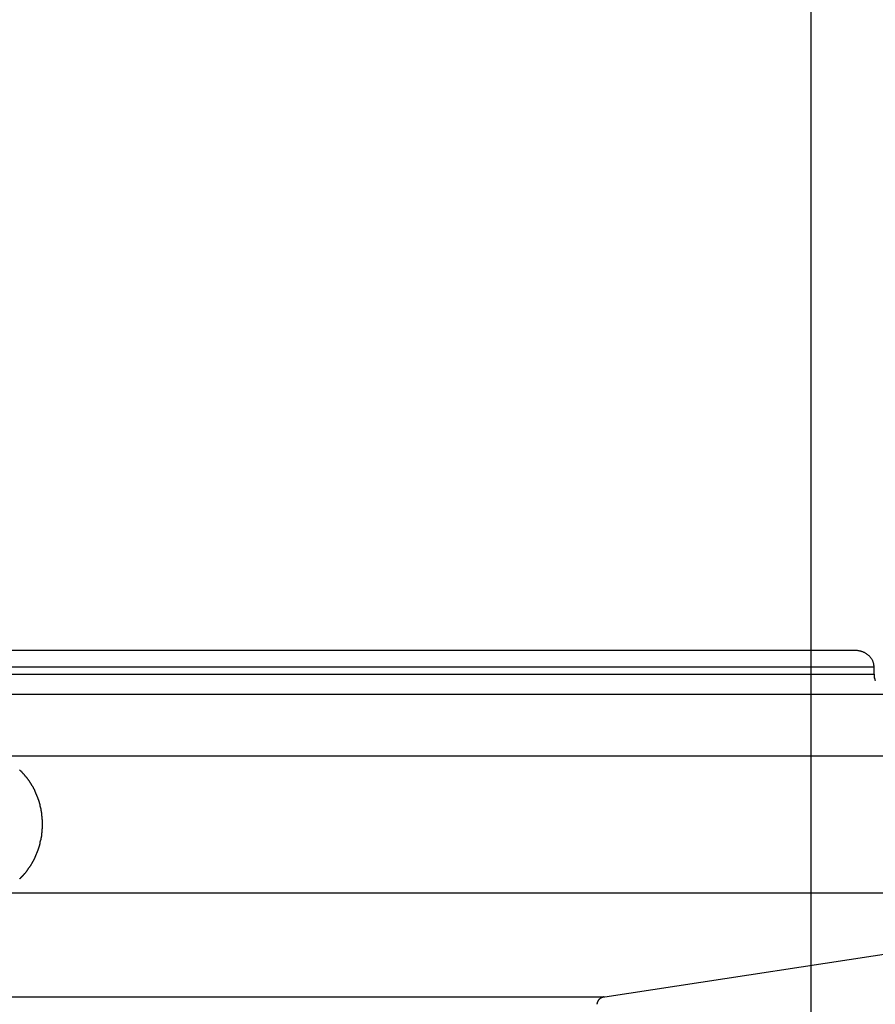
# Model space of a CAD drawing. Extents: x -28 to 28, y -25.6 to 25.6.
# Drawn here: x 0 to 2.1, y 9.8 to 12.2 of the extents above; entities that cross this region are included whole.
import ezdxf

# ---------------------------------------------------------------- set-up
doc = ezdxf.new("R2010")
doc.units = 0
doc.layers.get('0').update_dxf_attribs({"linetype": 'CONTINUOUS'})

msp = doc.modelspace()

# ---------------------------------------------------------------- linework, layer by layer
at = {"color": 0}
for points in [[(1.9664, -10.7805), (1.9664, 20.6195)], [(2.0744, 10.6195), (-0.8477, 10.6195)], [(2.0775, 10.6193), (2.0744, 10.6195)], [(2.0798, 10.6192), (2.0798, 10.6192), (2.0795, 10.6192), (2.0795, 10.6192), (2.0792, 10.6192), (2.0792, 10.6192), (2.0789, 10.6192), (2.0789, 10.6192), (2.0787, 10.6192), (2.0787, 10.6192), (2.0784, 10.6192), (2.0784, 10.6192), (2.0781, 10.6192), (2.0781, 10.6192), (2.0778, 10.6192), (2.0778, 10.6192), (2.0776, 10.6192), (2.0776, 10.6194)], [(2.0798, 10.6192), (2.0798, 10.6192), (2.0795, 10.6192), (2.0795, 10.6192), (2.0792, 10.6192), (2.0792, 10.6192), (2.0789, 10.6192), (2.0789, 10.6192), (2.0787, 10.6192), (2.0787, 10.6192), (2.0784, 10.6192), (2.0784, 10.6192), (2.0781, 10.6192), (2.0781, 10.6192), (2.0778, 10.6192), (2.0778, 10.6192), (2.0776, 10.6192), (2.0776, 10.6194)], [(2.1206, 10.5795), (2.1205, 10.5807), (2.1205, 10.582), (2.1203, 10.5832), (2.1202, 10.5845), (2.12, 10.5857), (2.1197, 10.587), (2.1194, 10.5882), (2.1191, 10.5895), (2.1187, 10.5907), (2.1182, 10.592), (2.1177, 10.5932), (2.1172, 10.5944), (2.1166, 10.5956), (2.1159, 10.5968), (2.1153, 10.598), (2.1145, 10.5992), (2.1138, 10.6003), (2.113, 10.6014), (2.1122, 10.6025), (2.1112, 10.6036), (2.1103, 10.6046), (2.1093, 10.6056), (2.1084, 10.6065), (2.1073, 10.6075), (2.1062, 10.6084), (2.1052, 10.6093), (2.104, 10.6101), (2.1029, 10.6109), (2.1017, 10.6117), (2.1005, 10.6124), (2.0994, 10.6131), (2.0981, 10.6138), (2.0969, 10.6144), (2.0957, 10.6149), (2.0945, 10.6155), (2.0932, 10.616), (2.0919, 10.6165), (2.0907, 10.6169), (2.0893, 10.6173), (2.088, 10.6177), (2.0867, 10.618), (2.0854, 10.6183), (2.084, 10.6186), (2.0826, 10.6189), (2.0814, 10.619), (2.0799, 10.6192)], [(-0.8131, 10.5795), (2.1206, 10.5795)], [(2.1206, 10.5618), (2.1206, 10.5795)], [(-0.8131, 10.5618), (2.1206, 10.5618)], [(2.1205, 10.5617), (2.1205, 10.5617), (2.1205, 10.5614), (2.1205, 10.5611), (2.1205, 10.5608), (2.1205, 10.5605), (2.1205, 10.5602), (2.1205, 10.5599), (2.1205, 10.5596), (2.1206, 10.5593), (2.1206, 10.559), (2.1206, 10.5587), (2.1206, 10.5584), (2.1206, 10.5581), (2.1206, 10.5578), (2.1206, 10.5576), (2.1206, 10.5573), (2.1208, 10.5573)], [(2.1205, 10.5617), (2.1205, 10.5617), (2.1205, 10.5614), (2.1205, 10.5611), (2.1205, 10.5608), (2.1205, 10.5605), (2.1205, 10.5602), (2.1205, 10.5599), (2.1205, 10.5596), (2.1206, 10.5593), (2.1206, 10.559), (2.1206, 10.5587), (2.1206, 10.5584), (2.1206, 10.5581), (2.1206, 10.5578), (2.1206, 10.5576), (2.1206, 10.5573), (2.1208, 10.5573)], [(2.1208, 10.5574), (2.1208, 10.5574), (2.1208, 10.5571), (2.1208, 10.5568), (2.1208, 10.5565), (2.1208, 10.5565), (2.1208, 10.5562), (2.1208, 10.5559), (2.1208, 10.5556), (2.1209, 10.5556), (2.1209, 10.5553), (2.1209, 10.555), (2.1209, 10.5547), (2.1209, 10.5547), (2.1209, 10.5544), (2.1209, 10.5543), (2.1209, 10.554), (2.1212, 10.554)], [(2.1208, 10.5574), (2.1208, 10.5574), (2.1208, 10.5571), (2.1208, 10.5568), (2.1208, 10.5565), (2.1208, 10.5565), (2.1208, 10.5562), (2.1208, 10.5559), (2.1208, 10.5556), (2.1209, 10.5556), (2.1209, 10.5553), (2.1209, 10.555), (2.1209, 10.5547), (2.1209, 10.5547), (2.1209, 10.5544), (2.1209, 10.5543), (2.1209, 10.554), (2.1212, 10.554)], [(2.1212, 10.554), (2.1212, 10.554), (2.1212, 10.5537), (2.1212, 10.5537), (2.1212, 10.5534), (2.1212, 10.5534), (2.1212, 10.5531), (2.1212, 10.5531), (2.1212, 10.5528), (2.1213, 10.5528), (2.1213, 10.5525), (2.1213, 10.5525), (2.1213, 10.5522), (2.1214, 10.5522), (2.1214, 10.5519), (2.1214, 10.5519), (2.1214, 10.5517), (2.1217, 10.5517)], [(2.1212, 10.554), (2.1212, 10.554), (2.1212, 10.5537), (2.1212, 10.5537), (2.1212, 10.5534), (2.1212, 10.5534), (2.1212, 10.5531), (2.1212, 10.5531), (2.1212, 10.5528), (2.1213, 10.5528), (2.1213, 10.5525), (2.1213, 10.5525), (2.1213, 10.5522), (2.1214, 10.5522), (2.1214, 10.5519), (2.1214, 10.5519), (2.1214, 10.5517), (2.1217, 10.5517)], [(2.1222, 10.5499), (2.1217, 10.5517)], [(2.1222, 10.5499), (2.1222, 10.5499), (2.1222, 10.5496), (2.1222, 10.5496), (2.1222, 10.5494), (2.1222, 10.5494), (2.1222, 10.5491), (2.1222, 10.5491), (2.1222, 10.5489), (2.1225, 10.5489), (2.1225, 10.5486), (2.1225, 10.5486), (2.1225, 10.5483), (2.1227, 10.5483), (2.1227, 10.548), (2.1227, 10.548), (2.1227, 10.548), (2.1229, 10.548)], [(2.1222, 10.5499), (2.1222, 10.5499), (2.1222, 10.5496), (2.1222, 10.5496), (2.1222, 10.5494), (2.1222, 10.5494), (2.1222, 10.5491), (2.1222, 10.5491), (2.1222, 10.5489), (2.1225, 10.5489), (2.1225, 10.5486), (2.1225, 10.5486), (2.1225, 10.5483), (2.1227, 10.5483), (2.1227, 10.548), (2.1227, 10.548), (2.1227, 10.548), (2.1229, 10.548)], [(2.1228, 10.5479), (2.1228, 10.5479), (2.1228, 10.5476), (2.1228, 10.5476), (2.1228, 10.5473), (2.1228, 10.5473), (2.1228, 10.547), (2.1228, 10.547), (2.1228, 10.5468), (2.1231, 10.5468), (2.1231, 10.5465), (2.1231, 10.5465), (2.1231, 10.5462), (2.1233, 10.5462), (2.1233, 10.5459), (2.1233, 10.5459), (2.1233, 10.5458), (2.1236, 10.5458)], [(2.1228, 10.5479), (2.1228, 10.5479), (2.1228, 10.5476), (2.1228, 10.5476), (2.1228, 10.5473), (2.1228, 10.5473), (2.1228, 10.547), (2.1228, 10.547), (2.1228, 10.5468), (2.1231, 10.5468), (2.1231, 10.5465), (2.1231, 10.5465), (2.1231, 10.5462), (2.1233, 10.5462), (2.1233, 10.5459), (2.1233, 10.5459), (2.1233, 10.5458), (2.1236, 10.5458)], [(-0.7773, 10.5126), (2.1683, 10.5126)], [(-0.0361, 10.3616), (3.1565, 10.3616)], [(0.0365, 10.321), (0.0365, 10.321), (0.036, 10.3212), (0.0357, 10.3215), (0.0353, 10.3218), (0.035, 10.3222), (0.0344, 10.3225), (0.0341, 10.3231), (0.0335, 10.3236), (0.0332, 10.3242), (0.0326, 10.3245), (0.0321, 10.3251), (0.0315, 10.3254), (0.0312, 10.326), (0.0308, 10.3263), (0.0305, 10.3267), (0.0302, 10.327), (0.03, 10.3275)], [(0.0365, 10.321), (0.0365, 10.321), (0.036, 10.3212), (0.0357, 10.3215), (0.0353, 10.3218), (0.035, 10.3222), (0.0344, 10.3225), (0.0341, 10.3231), (0.0335, 10.3236), (0.0332, 10.3242), (0.0326, 10.3245), (0.0321, 10.3251), (0.0315, 10.3254), (0.0312, 10.326), (0.0308, 10.3263), (0.0305, 10.3267), (0.0302, 10.327), (0.03, 10.3275)], [(0.0425, 10.3142), (0.0425, 10.3142), (0.0421, 10.3145), (0.0418, 10.3149), (0.0414, 10.3152), (0.0411, 10.3158), (0.0405, 10.3161), (0.0402, 10.3167), (0.0396, 10.3172), (0.0393, 10.3178), (0.0387, 10.3181), (0.0383, 10.3187), (0.0377, 10.3191), (0.0374, 10.3197), (0.037, 10.32), (0.0367, 10.3204), (0.0364, 10.3207), (0.0362, 10.3212)], [(0.0425, 10.3142), (0.0425, 10.3142), (0.0421, 10.3145), (0.0418, 10.3149), (0.0414, 10.3152), (0.0411, 10.3158), (0.0405, 10.3161), (0.0402, 10.3167), (0.0396, 10.3172), (0.0393, 10.3178), (0.0387, 10.3181), (0.0383, 10.3187), (0.0377, 10.3191), (0.0374, 10.3197), (0.037, 10.32), (0.0367, 10.3204), (0.0364, 10.3207), (0.0362, 10.3212)], [(0.048, 10.3076), (0.048, 10.3076), (0.0475, 10.3079), (0.0472, 10.3082), (0.0469, 10.3085), (0.0466, 10.3091), (0.046, 10.3094), (0.0457, 10.31), (0.0454, 10.3104), (0.0451, 10.311), (0.0445, 10.3113), (0.0442, 10.3119), (0.0437, 10.3122), (0.0434, 10.3128), (0.0431, 10.3131), (0.0428, 10.3137), (0.0425, 10.314), (0.0423, 10.3146)], [(0.048, 10.3076), (0.048, 10.3076), (0.0475, 10.3079), (0.0472, 10.3082), (0.0469, 10.3085), (0.0466, 10.3091), (0.046, 10.3094), (0.0457, 10.31), (0.0454, 10.3104), (0.0451, 10.311), (0.0445, 10.3113), (0.0442, 10.3119), (0.0437, 10.3122), (0.0434, 10.3128), (0.0431, 10.3131), (0.0428, 10.3137), (0.0425, 10.314), (0.0423, 10.3146)], [(0.0537, 10.3), (0.0537, 10.3), (0.0533, 10.3003), (0.053, 10.3007), (0.0527, 10.301), (0.0524, 10.3016), (0.0519, 10.3019), (0.0516, 10.3025), (0.0513, 10.303), (0.051, 10.3036), (0.0504, 10.3039), (0.0501, 10.3045), (0.0498, 10.3049), (0.0495, 10.3055), (0.0492, 10.3058), (0.0489, 10.3064), (0.0486, 10.3067), (0.0484, 10.3073)], [(0.0537, 10.3), (0.0537, 10.3), (0.0533, 10.3003), (0.053, 10.3007), (0.0527, 10.301), (0.0524, 10.3016), (0.0519, 10.3019), (0.0516, 10.3025), (0.0513, 10.303), (0.051, 10.3036), (0.0504, 10.3039), (0.0501, 10.3045), (0.0498, 10.3049), (0.0495, 10.3055), (0.0492, 10.3058), (0.0489, 10.3064), (0.0486, 10.3067), (0.0484, 10.3073)], [(0.0591, 10.2918), (0.0591, 10.2918), (0.0586, 10.2921), (0.0583, 10.2926), (0.058, 10.2929), (0.0577, 10.2935), (0.0572, 10.294), (0.0569, 10.2946), (0.0566, 10.2952), (0.0563, 10.2958), (0.0557, 10.2962), (0.0554, 10.2968), (0.0551, 10.2974), (0.0548, 10.298), (0.0544, 10.2983), (0.0541, 10.2989), (0.0538, 10.2994), (0.0536, 10.3)], [(0.0591, 10.2918), (0.0591, 10.2918), (0.0586, 10.2921), (0.0583, 10.2926), (0.058, 10.2929), (0.0577, 10.2935), (0.0572, 10.294), (0.0569, 10.2946), (0.0566, 10.2952), (0.0563, 10.2958), (0.0557, 10.2962), (0.0554, 10.2968), (0.0551, 10.2974), (0.0548, 10.298), (0.0544, 10.2983), (0.0541, 10.2989), (0.0538, 10.2994), (0.0536, 10.3)], [(0.0638, 10.2838), (0.0638, 10.2838), (0.0635, 10.2841), (0.0633, 10.2846), (0.063, 10.2849), (0.0628, 10.2855), (0.0624, 10.2858), (0.0621, 10.2864), (0.0618, 10.287), (0.0615, 10.2876), (0.0609, 10.2879), (0.0606, 10.2885), (0.0603, 10.289), (0.06, 10.2896), (0.0596, 10.2899), (0.0593, 10.2905), (0.059, 10.2909), (0.0588, 10.2915)], [(0.0638, 10.2838), (0.0638, 10.2838), (0.0635, 10.2841), (0.0633, 10.2846), (0.063, 10.2849), (0.0628, 10.2855), (0.0624, 10.2858), (0.0621, 10.2864), (0.0618, 10.287), (0.0615, 10.2876), (0.0609, 10.2879), (0.0606, 10.2885), (0.0603, 10.289), (0.06, 10.2896), (0.0596, 10.2899), (0.0593, 10.2905), (0.059, 10.2909), (0.0588, 10.2915)], [(0.068, 10.2753), (0.068, 10.2753), (0.0677, 10.2756), (0.0675, 10.2761), (0.0672, 10.2765), (0.067, 10.2771), (0.0667, 10.2777), (0.0664, 10.2783), (0.0661, 10.2789), (0.0658, 10.2795), (0.0654, 10.28), (0.0651, 10.2806), (0.0648, 10.2812), (0.0645, 10.2818), (0.0642, 10.2821), (0.064, 10.2827), (0.0638, 10.2832), (0.0638, 10.2838)], [(0.068, 10.2753), (0.068, 10.2753), (0.0677, 10.2756), (0.0675, 10.2761), (0.0672, 10.2765), (0.067, 10.2771), (0.0667, 10.2777), (0.0664, 10.2783), (0.0661, 10.2789), (0.0658, 10.2795), (0.0654, 10.28), (0.0651, 10.2806), (0.0648, 10.2812), (0.0645, 10.2818), (0.0642, 10.2821), (0.064, 10.2827), (0.0638, 10.2832), (0.0638, 10.2838)], [(0.0715, 10.2661), (0.0715, 10.2661), (0.0712, 10.2664), (0.071, 10.2669), (0.0707, 10.2674), (0.0706, 10.268), (0.0703, 10.2686), (0.07, 10.2692), (0.0697, 10.2698), (0.0696, 10.2704), (0.0693, 10.271), (0.069, 10.2716), (0.0687, 10.2722), (0.0685, 10.2728), (0.0682, 10.2732), (0.0681, 10.2738), (0.0679, 10.2743), (0.0679, 10.2749)], [(0.0715, 10.2661), (0.0715, 10.2661), (0.0712, 10.2664), (0.071, 10.2669), (0.0707, 10.2674), (0.0706, 10.268), (0.0703, 10.2686), (0.07, 10.2692), (0.0697, 10.2698), (0.0696, 10.2704), (0.0693, 10.271), (0.069, 10.2716), (0.0687, 10.2722), (0.0685, 10.2728), (0.0682, 10.2732), (0.0681, 10.2738), (0.0679, 10.2743), (0.0679, 10.2749)], [(0.0751, 10.2575), (0.0751, 10.2575), (0.0748, 10.2578), (0.0746, 10.2583), (0.0743, 10.2588), (0.0742, 10.2594), (0.0739, 10.26), (0.0736, 10.2606), (0.0733, 10.2612), (0.0732, 10.2618), (0.0729, 10.2624), (0.0726, 10.263), (0.0723, 10.2636), (0.0721, 10.2642), (0.0718, 10.2646), (0.0717, 10.2652), (0.0715, 10.2657), (0.0715, 10.2663)], [(0.0751, 10.2575), (0.0751, 10.2575), (0.0748, 10.2578), (0.0746, 10.2583), (0.0743, 10.2588), (0.0742, 10.2594), (0.0739, 10.26), (0.0736, 10.2606), (0.0733, 10.2612), (0.0732, 10.2618), (0.0729, 10.2624), (0.0726, 10.263), (0.0723, 10.2636), (0.0721, 10.2642), (0.0718, 10.2646), (0.0717, 10.2652), (0.0715, 10.2657), (0.0715, 10.2663)], [(0.078, 10.2488), (0.078, 10.2488), (0.0777, 10.2491), (0.0775, 10.2496), (0.0772, 10.2501), (0.0772, 10.2507), (0.0769, 10.2513), (0.0767, 10.2519), (0.0764, 10.2525), (0.0764, 10.2533), (0.0761, 10.2539), (0.0759, 10.2545), (0.0756, 10.2551), (0.0756, 10.2557), (0.0753, 10.2561), (0.0753, 10.2567), (0.075, 10.2572), (0.075, 10.2578)], [(0.078, 10.2488), (0.078, 10.2488), (0.0777, 10.2491), (0.0775, 10.2496), (0.0772, 10.2501), (0.0772, 10.2507), (0.0769, 10.2513), (0.0767, 10.2519), (0.0764, 10.2525), (0.0764, 10.2533), (0.0761, 10.2539), (0.0759, 10.2545), (0.0756, 10.2551), (0.0756, 10.2557), (0.0753, 10.2561), (0.0753, 10.2567), (0.075, 10.2572), (0.075, 10.2578)], [(0.0803, 10.2396), (0.0803, 10.2396), (0.0801, 10.2399), (0.0801, 10.2404), (0.08, 10.2409), (0.08, 10.2415), (0.0797, 10.2421), (0.0797, 10.2427), (0.0794, 10.2433), (0.0794, 10.2441), (0.0791, 10.2447), (0.0789, 10.2453), (0.0786, 10.2459), (0.0786, 10.2466), (0.0783, 10.2471), (0.0783, 10.2477), (0.0781, 10.2482), (0.0781, 10.2488)], [(0.0803, 10.2396), (0.0803, 10.2396), (0.0801, 10.2399), (0.0801, 10.2404), (0.08, 10.2409), (0.08, 10.2415), (0.0797, 10.2421), (0.0797, 10.2427), (0.0794, 10.2433), (0.0794, 10.2441), (0.0791, 10.2447), (0.0789, 10.2453), (0.0786, 10.2459), (0.0786, 10.2466), (0.0783, 10.2471), (0.0783, 10.2477), (0.0781, 10.2482), (0.0781, 10.2488)], [(0.0825, 10.2302), (0.0825, 10.2302), (0.0823, 10.2305), (0.0823, 10.231), (0.0821, 10.2315), (0.0821, 10.2321), (0.0818, 10.2327), (0.0816, 10.2333), (0.0813, 10.2339), (0.0813, 10.2347), (0.081, 10.2353), (0.0808, 10.2359), (0.0805, 10.2365), (0.0805, 10.2372), (0.0802, 10.2377), (0.0802, 10.2383), (0.0802, 10.2388), (0.0802, 10.2394)], [(0.0825, 10.2302), (0.0825, 10.2302), (0.0823, 10.2305), (0.0823, 10.231), (0.0821, 10.2315), (0.0821, 10.2321), (0.0818, 10.2327), (0.0816, 10.2333), (0.0813, 10.2339), (0.0813, 10.2347), (0.081, 10.2353), (0.0808, 10.2359), (0.0805, 10.2365), (0.0805, 10.2372), (0.0802, 10.2377), (0.0802, 10.2383), (0.0802, 10.2388), (0.0802, 10.2394)], [(0.084, 10.2209), (0.084, 10.2209), (0.0838, 10.2211), (0.0838, 10.2215), (0.0837, 10.222), (0.0837, 10.2226), (0.0834, 10.2232), (0.0834, 10.2239), (0.0832, 10.2245), (0.0832, 10.2254), (0.0829, 10.226), (0.0829, 10.2267), (0.0826, 10.2273), (0.0826, 10.2281), (0.0825, 10.2286), (0.0825, 10.2292), (0.0825, 10.2296), (0.0825, 10.2301)], [(0.084, 10.2209), (0.084, 10.2209), (0.0838, 10.2211), (0.0838, 10.2215), (0.0837, 10.222), (0.0837, 10.2226), (0.0834, 10.2232), (0.0834, 10.2239), (0.0832, 10.2245), (0.0832, 10.2254), (0.0829, 10.226), (0.0829, 10.2267), (0.0826, 10.2273), (0.0826, 10.2281), (0.0825, 10.2286), (0.0825, 10.2292), (0.0825, 10.2296), (0.0825, 10.2301)], [(0.0847, 10.2119), (0.0847, 10.2119), (0.0845, 10.2122), (0.0845, 10.2126), (0.0845, 10.2131), (0.0845, 10.2137), (0.0843, 10.2143), (0.0843, 10.2151), (0.0843, 10.2157), (0.0843, 10.2166), (0.084, 10.2172), (0.084, 10.218), (0.084, 10.2186), (0.084, 10.2194), (0.084, 10.2199), (0.084, 10.2205), (0.084, 10.2209), (0.084, 10.2214)], [(0.0847, 10.2119), (0.0847, 10.2119), (0.0845, 10.2122), (0.0845, 10.2126), (0.0845, 10.2131), (0.0845, 10.2137), (0.0843, 10.2143), (0.0843, 10.2151), (0.0843, 10.2157), (0.0843, 10.2166), (0.084, 10.2172), (0.084, 10.218), (0.084, 10.2186), (0.084, 10.2194), (0.084, 10.2199), (0.084, 10.2205), (0.084, 10.2209), (0.084, 10.2214)], [(0.0856, 10.2033), (0.0856, 10.2033), (0.0854, 10.2036), (0.0854, 10.2041), (0.0854, 10.2046), (0.0854, 10.2052), (0.0852, 10.2058), (0.0852, 10.2064), (0.0852, 10.207), (0.0852, 10.2077), (0.0849, 10.2082), (0.0849, 10.2088), (0.0849, 10.2094), (0.0849, 10.21), (0.0848, 10.2104), (0.0848, 10.211), (0.0848, 10.2113), (0.0848, 10.2118)], [(0.0856, 10.2033), (0.0856, 10.2033), (0.0854, 10.2036), (0.0854, 10.2041), (0.0854, 10.2046), (0.0854, 10.2052), (0.0852, 10.2058), (0.0852, 10.2064), (0.0852, 10.207), (0.0852, 10.2077), (0.0849, 10.2082), (0.0849, 10.2088), (0.0849, 10.2094), (0.0849, 10.21), (0.0848, 10.2104), (0.0848, 10.211), (0.0848, 10.2113), (0.0848, 10.2118)], [(0.0856, 10.1943), (0.0856, 10.1943), (0.0856, 10.1946), (0.0856, 10.1951), (0.0856, 10.1956), (0.0856, 10.1962), (0.0856, 10.1968), (0.0856, 10.1974), (0.0856, 10.198), (0.0856, 10.1988), (0.0856, 10.1994), (0.0856, 10.2), (0.0856, 10.2006), (0.0856, 10.2012), (0.0856, 10.2017), (0.0856, 10.2023), (0.0856, 10.2028), (0.0856, 10.2034)], [(0.0856, 10.1943), (0.0856, 10.1943), (0.0856, 10.1946), (0.0856, 10.1951), (0.0856, 10.1956), (0.0856, 10.1962), (0.0856, 10.1968), (0.0856, 10.1974), (0.0856, 10.198), (0.0856, 10.1988), (0.0856, 10.1994), (0.0856, 10.2), (0.0856, 10.2006), (0.0856, 10.2012), (0.0856, 10.2017), (0.0856, 10.2023), (0.0856, 10.2028), (0.0856, 10.2034)], [(0.0856, 10.1859), (0.0856, 10.1859), (0.0856, 10.1862), (0.0856, 10.1867), (0.0856, 10.1871), (0.0856, 10.1877), (0.0856, 10.1882), (0.0856, 10.1888), (0.0856, 10.1894), (0.0856, 10.19), (0.0856, 10.1904), (0.0856, 10.191), (0.0856, 10.1916), (0.0856, 10.1922), (0.0856, 10.1926), (0.0856, 10.1932), (0.0856, 10.1937), (0.0856, 10.1943), (0.0856, 10.1943), (0.0856, 10.1943), (0.0856, 10.1943), (0.0856, 10.1943), (0.0856, 10.1943), (0.0856, 10.1943), (0.0856, 10.1943), (0.0856, 10.1943), (0.0856, 10.1943), (0.0856, 10.1943), (0.0856, 10.1943), (0.0856, 10.1943), (0.0856, 10.1943), (0.0856, 10.1943), (0.0856, 10.1943), (0.0856, 10.1943), (0.0856, 10.1943)], [(0.0856, 10.1859), (0.0856, 10.1859), (0.0856, 10.1862), (0.0856, 10.1867), (0.0856, 10.1871), (0.0856, 10.1877), (0.0856, 10.1882), (0.0856, 10.1888), (0.0856, 10.1894), (0.0856, 10.19), (0.0856, 10.1904), (0.0856, 10.191), (0.0856, 10.1916), (0.0856, 10.1922), (0.0856, 10.1926), (0.0856, 10.1932), (0.0856, 10.1937), (0.0856, 10.1943), (0.0856, 10.1943), (0.0856, 10.1943), (0.0856, 10.1943), (0.0856, 10.1943), (0.0856, 10.1943), (0.0856, 10.1943), (0.0856, 10.1943), (0.0856, 10.1943), (0.0856, 10.1943), (0.0856, 10.1943), (0.0856, 10.1943), (0.0856, 10.1943), (0.0856, 10.1943), (0.0856, 10.1943), (0.0856, 10.1943), (0.0856, 10.1943), (0.0856, 10.1943)], [(0.084, 10.1674), (0.084, 10.1674), (0.084, 10.1677), (0.084, 10.1682), (0.084, 10.1687), (0.084, 10.1693), (0.084, 10.1699), (0.084, 10.1705), (0.084, 10.1711), (0.0843, 10.1719), (0.0843, 10.1725), (0.0843, 10.1731), (0.0843, 10.1737), (0.0845, 10.1743), (0.0845, 10.1748), (0.0845, 10.1754), (0.0845, 10.1759), (0.0847, 10.1765)], [(0.084, 10.1674), (0.084, 10.1674), (0.084, 10.1677), (0.084, 10.1682), (0.084, 10.1687), (0.084, 10.1693), (0.084, 10.1699), (0.084, 10.1705), (0.084, 10.1711), (0.0843, 10.1719), (0.0843, 10.1725), (0.0843, 10.1731), (0.0843, 10.1737), (0.0845, 10.1743), (0.0845, 10.1748), (0.0845, 10.1754), (0.0845, 10.1759), (0.0847, 10.1765)], [(0.0848, 10.1769), (0.0848, 10.1769), (0.0848, 10.1771), (0.0848, 10.1775), (0.0848, 10.1779), (0.0849, 10.1785), (0.0849, 10.1791), (0.0849, 10.1797), (0.0849, 10.1803), (0.0852, 10.1811), (0.0852, 10.1817), (0.0852, 10.1823), (0.0852, 10.1829), (0.0854, 10.1837), (0.0854, 10.1842), (0.0854, 10.1848), (0.0854, 10.1853), (0.0856, 10.1859)], [(0.0848, 10.1769), (0.0848, 10.1769), (0.0848, 10.1771), (0.0848, 10.1775), (0.0848, 10.1779), (0.0849, 10.1785), (0.0849, 10.1791), (0.0849, 10.1797), (0.0849, 10.1803), (0.0852, 10.1811), (0.0852, 10.1817), (0.0852, 10.1823), (0.0852, 10.1829), (0.0854, 10.1837), (0.0854, 10.1842), (0.0854, 10.1848), (0.0854, 10.1853), (0.0856, 10.1859)], [(0.0781, 10.1401), (0.0781, 10.1401), (0.0781, 10.1404), (0.0783, 10.1409), (0.0783, 10.1415), (0.0786, 10.1421), (0.0786, 10.1427), (0.0789, 10.1433), (0.0791, 10.1439), (0.0794, 10.1447), (0.0794, 10.1453), (0.0797, 10.1459), (0.0797, 10.1465), (0.08, 10.1473), (0.08, 10.1479), (0.0801, 10.1485), (0.0801, 10.149), (0.0803, 10.1496)], [(0.0781, 10.1401), (0.0781, 10.1401), (0.0781, 10.1404), (0.0783, 10.1409), (0.0783, 10.1415), (0.0786, 10.1421), (0.0786, 10.1427), (0.0789, 10.1433), (0.0791, 10.1439), (0.0794, 10.1447), (0.0794, 10.1453), (0.0797, 10.1459), (0.0797, 10.1465), (0.08, 10.1473), (0.08, 10.1479), (0.0801, 10.1485), (0.0801, 10.149), (0.0803, 10.1496)], [(0.0802, 10.1494), (0.0802, 10.1494), (0.0802, 10.1497), (0.0802, 10.1502), (0.0802, 10.1507), (0.0804, 10.1513), (0.0804, 10.1519), (0.0807, 10.1525), (0.0809, 10.1531), (0.0812, 10.1538), (0.0812, 10.1544), (0.0815, 10.155), (0.0817, 10.1556), (0.082, 10.1562), (0.082, 10.1566), (0.0822, 10.1572), (0.0822, 10.1577), (0.0824, 10.1583)], [(0.0802, 10.1494), (0.0802, 10.1494), (0.0802, 10.1497), (0.0802, 10.1502), (0.0802, 10.1507), (0.0804, 10.1513), (0.0804, 10.1519), (0.0807, 10.1525), (0.0809, 10.1531), (0.0812, 10.1538), (0.0812, 10.1544), (0.0815, 10.155), (0.0817, 10.1556), (0.082, 10.1562), (0.082, 10.1566), (0.0822, 10.1572), (0.0822, 10.1577), (0.0824, 10.1583)], [(0.0825, 10.1586), (0.0825, 10.1586), (0.0825, 10.1589), (0.0825, 10.1594), (0.0825, 10.1599), (0.0826, 10.1605), (0.0826, 10.1611), (0.0829, 10.1617), (0.0829, 10.1623), (0.0832, 10.163), (0.0832, 10.1636), (0.0834, 10.1642), (0.0834, 10.1648), (0.0837, 10.1654), (0.0837, 10.1659), (0.0838, 10.1665), (0.0838, 10.167), (0.084, 10.1676)], [(0.0825, 10.1586), (0.0825, 10.1586), (0.0825, 10.1589), (0.0825, 10.1594), (0.0825, 10.1599), (0.0826, 10.1605), (0.0826, 10.1611), (0.0829, 10.1617), (0.0829, 10.1623), (0.0832, 10.163), (0.0832, 10.1636), (0.0834, 10.1642), (0.0834, 10.1648), (0.0837, 10.1654), (0.0837, 10.1659), (0.0838, 10.1665), (0.0838, 10.167), (0.084, 10.1676)], [(0.0679, 10.1139), (0.0679, 10.1139), (0.0679, 10.1142), (0.0681, 10.1147), (0.0682, 10.1151), (0.0685, 10.1157), (0.0687, 10.1162), (0.069, 10.1168), (0.0693, 10.1174), (0.0696, 10.118), (0.0697, 10.1185), (0.07, 10.1191), (0.0703, 10.1197), (0.0706, 10.1203), (0.0707, 10.1206), (0.071, 10.1212), (0.0712, 10.1217), (0.0715, 10.1223)], [(0.0679, 10.1139), (0.0679, 10.1139), (0.0679, 10.1142), (0.0681, 10.1147), (0.0682, 10.1151), (0.0685, 10.1157), (0.0687, 10.1162), (0.069, 10.1168), (0.0693, 10.1174), (0.0696, 10.118), (0.0697, 10.1185), (0.07, 10.1191), (0.0703, 10.1197), (0.0706, 10.1203), (0.0707, 10.1206), (0.071, 10.1212), (0.0712, 10.1217), (0.0715, 10.1223)], [(0.0715, 10.1224), (0.0715, 10.1224), (0.0715, 10.1227), (0.0717, 10.1232), (0.0718, 10.1237), (0.0721, 10.1243), (0.0723, 10.1249), (0.0726, 10.1255), (0.0729, 10.1261), (0.0732, 10.1267), (0.0732, 10.1272), (0.0735, 10.1278), (0.0738, 10.1284), (0.0741, 10.129), (0.0742, 10.1293), (0.0745, 10.1299), (0.0747, 10.1304), (0.075, 10.131)], [(0.0715, 10.1224), (0.0715, 10.1224), (0.0715, 10.1227), (0.0717, 10.1232), (0.0718, 10.1237), (0.0721, 10.1243), (0.0723, 10.1249), (0.0726, 10.1255), (0.0729, 10.1261), (0.0732, 10.1267), (0.0732, 10.1272), (0.0735, 10.1278), (0.0738, 10.1284), (0.0741, 10.129), (0.0742, 10.1293), (0.0745, 10.1299), (0.0747, 10.1304), (0.075, 10.131)], [(0.0751, 10.131), (0.0751, 10.131), (0.0751, 10.1313), (0.0753, 10.1318), (0.0753, 10.1324), (0.0756, 10.133), (0.0756, 10.1336), (0.0759, 10.1342), (0.0761, 10.1348), (0.0764, 10.1356), (0.0764, 10.1362), (0.0767, 10.1368), (0.0769, 10.1374), (0.0772, 10.1382), (0.0772, 10.1386), (0.0775, 10.1392), (0.0777, 10.1397), (0.078, 10.1403)], [(0.0751, 10.131), (0.0751, 10.131), (0.0751, 10.1313), (0.0753, 10.1318), (0.0753, 10.1324), (0.0756, 10.133), (0.0756, 10.1336), (0.0759, 10.1342), (0.0761, 10.1348), (0.0764, 10.1356), (0.0764, 10.1362), (0.0767, 10.1368), (0.0769, 10.1374), (0.0772, 10.1382), (0.0772, 10.1386), (0.0775, 10.1392), (0.0777, 10.1397), (0.078, 10.1403)], [(0.0537, 10.0888), (0.0537, 10.0888), (0.0539, 10.0891), (0.0542, 10.0896), (0.0545, 10.0899), (0.0548, 10.0905), (0.0551, 10.0909), (0.0554, 10.0915), (0.0557, 10.0921), (0.0563, 10.0927), (0.0566, 10.093), (0.0569, 10.0936), (0.0572, 10.0942), (0.0577, 10.0948), (0.058, 10.0951), (0.0583, 10.0957), (0.0586, 10.0961), (0.059, 10.0967)], [(0.0537, 10.0888), (0.0537, 10.0888), (0.0539, 10.0891), (0.0542, 10.0896), (0.0545, 10.0899), (0.0548, 10.0905), (0.0551, 10.0909), (0.0554, 10.0915), (0.0557, 10.0921), (0.0563, 10.0927), (0.0566, 10.093), (0.0569, 10.0936), (0.0572, 10.0942), (0.0577, 10.0948), (0.058, 10.0951), (0.0583, 10.0957), (0.0586, 10.0961), (0.059, 10.0967)], [(0.059, 10.0973), (0.059, 10.0973), (0.0592, 10.0976), (0.0595, 10.0981), (0.0598, 10.0984), (0.0601, 10.099), (0.0604, 10.0995), (0.0607, 10.1001), (0.061, 10.1007), (0.0615, 10.1013), (0.0618, 10.1017), (0.0621, 10.1023), (0.0624, 10.1029), (0.0627, 10.1035), (0.0628, 10.1038), (0.0631, 10.1044), (0.0633, 10.1048), (0.0636, 10.1054)], [(0.059, 10.0973), (0.059, 10.0973), (0.0592, 10.0976), (0.0595, 10.0981), (0.0598, 10.0984), (0.0601, 10.099), (0.0604, 10.0995), (0.0607, 10.1001), (0.061, 10.1007), (0.0615, 10.1013), (0.0618, 10.1017), (0.0621, 10.1023), (0.0624, 10.1029), (0.0627, 10.1035), (0.0628, 10.1038), (0.0631, 10.1044), (0.0633, 10.1048), (0.0636, 10.1054)], [(0.0638, 10.1049), (0.0638, 10.1049), (0.0638, 10.1052), (0.064, 10.1057), (0.0642, 10.1061), (0.0645, 10.1067), (0.0648, 10.1073), (0.0651, 10.1079), (0.0654, 10.1085), (0.0657, 10.1093), (0.066, 10.1099), (0.0663, 10.1105), (0.0666, 10.1111), (0.0669, 10.1118), (0.0671, 10.1122), (0.0674, 10.1128), (0.0676, 10.1133), (0.0679, 10.1139)], [(0.0638, 10.1049), (0.0638, 10.1049), (0.0638, 10.1052), (0.064, 10.1057), (0.0642, 10.1061), (0.0645, 10.1067), (0.0648, 10.1073), (0.0651, 10.1079), (0.0654, 10.1085), (0.0657, 10.1093), (0.066, 10.1099), (0.0663, 10.1105), (0.0666, 10.1111), (0.0669, 10.1118), (0.0671, 10.1122), (0.0674, 10.1128), (0.0676, 10.1133), (0.0679, 10.1139)], [(0.0365, 10.0676), (0.0365, 10.0676), (0.0367, 10.0678), (0.037, 10.0681), (0.0373, 10.0684), (0.0377, 10.0688), (0.038, 10.0691), (0.0386, 10.0697), (0.0389, 10.0701), (0.0395, 10.0707), (0.0398, 10.071), (0.0404, 10.0716), (0.0407, 10.072), (0.0413, 10.0726), (0.0416, 10.0729), (0.042, 10.0735), (0.0423, 10.0738), (0.0427, 10.0744)], [(0.0365, 10.0676), (0.0365, 10.0676), (0.0367, 10.0678), (0.037, 10.0681), (0.0373, 10.0684), (0.0377, 10.0688), (0.038, 10.0691), (0.0386, 10.0697), (0.0389, 10.0701), (0.0395, 10.0707), (0.0398, 10.071), (0.0404, 10.0716), (0.0407, 10.072), (0.0413, 10.0726), (0.0416, 10.0729), (0.042, 10.0735), (0.0423, 10.0738), (0.0427, 10.0744)], [(0.0428, 10.074), (0.0428, 10.074), (0.043, 10.0743), (0.0433, 10.0747), (0.0436, 10.075), (0.0439, 10.0756), (0.0442, 10.0759), (0.0447, 10.0765), (0.045, 10.0771), (0.0456, 10.0777), (0.0459, 10.078), (0.0462, 10.0786), (0.0465, 10.0791), (0.0471, 10.0797), (0.0474, 10.08), (0.0477, 10.0806), (0.048, 10.0809), (0.0485, 10.0815)], [(0.0428, 10.074), (0.0428, 10.074), (0.043, 10.0743), (0.0433, 10.0747), (0.0436, 10.075), (0.0439, 10.0756), (0.0442, 10.0759), (0.0447, 10.0765), (0.045, 10.0771), (0.0456, 10.0777), (0.0459, 10.078), (0.0462, 10.0786), (0.0465, 10.0791), (0.0471, 10.0797), (0.0474, 10.08), (0.0477, 10.0806), (0.048, 10.0809), (0.0485, 10.0815)], [(0.0484, 10.0814), (0.0484, 10.0814), (0.0486, 10.0817), (0.0489, 10.0822), (0.0492, 10.0825), (0.0495, 10.0831), (0.0498, 10.0834), (0.0501, 10.084), (0.0504, 10.0846), (0.0509, 10.0852), (0.0512, 10.0855), (0.0515, 10.0861), (0.0518, 10.0867), (0.0523, 10.0873), (0.0526, 10.0876), (0.0529, 10.0882), (0.0532, 10.0885), (0.0535, 10.0891)], [(0.0484, 10.0814), (0.0484, 10.0814), (0.0486, 10.0817), (0.0489, 10.0822), (0.0492, 10.0825), (0.0495, 10.0831), (0.0498, 10.0834), (0.0501, 10.084), (0.0504, 10.0846), (0.0509, 10.0852), (0.0512, 10.0855), (0.0515, 10.0861), (0.0518, 10.0867), (0.0523, 10.0873), (0.0526, 10.0876), (0.0529, 10.0882), (0.0532, 10.0885), (0.0535, 10.0891)], [(0.03, 10.0611), (0.03, 10.0611), (0.0303, 10.0614), (0.0306, 10.0617), (0.0309, 10.062), (0.0315, 10.0625), (0.0318, 10.0628), (0.0324, 10.0634), (0.0327, 10.0637), (0.0333, 10.0643), (0.0336, 10.0646), (0.0341, 10.0651), (0.0344, 10.0654), (0.035, 10.066), (0.0353, 10.0663), (0.0357, 10.0668), (0.036, 10.0671), (0.0366, 10.0677)], [(0.03, 10.0611), (0.03, 10.0611), (0.0303, 10.0614), (0.0306, 10.0617), (0.0309, 10.062), (0.0315, 10.0625), (0.0318, 10.0628), (0.0324, 10.0634), (0.0327, 10.0637), (0.0333, 10.0643), (0.0336, 10.0646), (0.0341, 10.0651), (0.0344, 10.0654), (0.035, 10.066), (0.0353, 10.0663), (0.0357, 10.0668), (0.036, 10.0671), (0.0366, 10.0677)], [(-0.0361, 10.0268), (3.1277, 10.0268)], [(1.4615, 9.7724), (3.1277, 10.0268)], [(-1.2857, 9.7724), (1.4615, 9.7724)], [(1.4438, 9.7596), (1.4438, 9.7596), (1.4435, 9.7593), (1.4435, 9.7593), (1.4435, 9.7593), (1.4435, 9.7593), (1.4435, 9.7591), (1.4435, 9.7591), (1.4435, 9.7591), (1.4435, 9.7591), (1.4435, 9.7588), (1.4435, 9.7588), (1.4435, 9.7588), (1.4435, 9.7588), (1.4435, 9.7587), (1.4435, 9.7587), (1.4435, 9.7587), (1.4435, 9.7587)], [(1.4438, 9.7596), (1.4438, 9.7596), (1.4435, 9.7593), (1.4435, 9.7593), (1.4435, 9.7593), (1.4435, 9.7593), (1.4435, 9.7591), (1.4435, 9.7591), (1.4435, 9.7591), (1.4435, 9.7591), (1.4435, 9.7588), (1.4435, 9.7588), (1.4435, 9.7588), (1.4435, 9.7588), (1.4435, 9.7587), (1.4435, 9.7587), (1.4435, 9.7587), (1.4435, 9.7587)], [(1.4441, 9.7605), (1.4441, 9.7605), (1.4438, 9.7602), (1.4438, 9.7602), (1.4438, 9.7602), (1.4438, 9.7602), (1.4438, 9.7599), (1.4438, 9.7599), (1.4438, 9.7599), (1.4438, 9.7599), (1.4437, 9.7596), (1.4437, 9.7596), (1.4437, 9.7596), (1.4437, 9.7596), (1.4437, 9.7595), (1.4437, 9.7595), (1.4437, 9.7595), (1.4437, 9.7595)], [(1.4441, 9.7605), (1.4441, 9.7605), (1.4438, 9.7602), (1.4438, 9.7602), (1.4438, 9.7602), (1.4438, 9.7602), (1.4438, 9.7599), (1.4438, 9.7599), (1.4438, 9.7599), (1.4438, 9.7599), (1.4437, 9.7596), (1.4437, 9.7596), (1.4437, 9.7596), (1.4437, 9.7596), (1.4437, 9.7595), (1.4437, 9.7595), (1.4437, 9.7595), (1.4437, 9.7595)], [(1.4446, 9.7614), (1.4446, 9.7614), (1.4444, 9.7611), (1.4444, 9.7611), (1.4444, 9.7611), (1.4444, 9.7611), (1.4444, 9.7609), (1.4444, 9.7609), (1.4444, 9.7609), (1.4444, 9.7609), (1.4442, 9.7606), (1.4442, 9.7606), (1.4442, 9.7606), (1.4442, 9.7606), (1.4442, 9.7605), (1.4442, 9.7605), (1.4442, 9.7605), (1.4442, 9.7605)], [(1.4446, 9.7614), (1.4446, 9.7614), (1.4444, 9.7611), (1.4444, 9.7611), (1.4444, 9.7611), (1.4444, 9.7611), (1.4444, 9.7609), (1.4444, 9.7609), (1.4444, 9.7609), (1.4444, 9.7609), (1.4442, 9.7606), (1.4442, 9.7606), (1.4442, 9.7606), (1.4442, 9.7606), (1.4442, 9.7605), (1.4442, 9.7605), (1.4442, 9.7605), (1.4442, 9.7605)], [(1.4452, 9.7623), (1.4452, 9.7623), (1.4449, 9.762), (1.4449, 9.762), (1.4449, 9.762), (1.4449, 9.762), (1.4448, 9.7618), (1.4448, 9.7618), (1.4448, 9.7618), (1.4448, 9.7618), (1.4446, 9.7615), (1.4446, 9.7615), (1.4446, 9.7615), (1.4446, 9.7615), (1.4446, 9.7614), (1.4446, 9.7614), (1.4446, 9.7614), (1.4446, 9.7614)], [(1.4452, 9.7623), (1.4452, 9.7623), (1.4449, 9.762), (1.4449, 9.762), (1.4449, 9.762), (1.4449, 9.762), (1.4448, 9.7618), (1.4448, 9.7618), (1.4448, 9.7618), (1.4448, 9.7618), (1.4446, 9.7615), (1.4446, 9.7615), (1.4446, 9.7615), (1.4446, 9.7615), (1.4446, 9.7614), (1.4446, 9.7614), (1.4446, 9.7614), (1.4446, 9.7614)], [(1.4458, 9.7631), (1.4458, 9.7631), (1.4455, 9.7628), (1.4455, 9.7628), (1.4455, 9.7628), (1.4455, 9.7628), (1.4455, 9.7626), (1.4455, 9.7626), (1.4455, 9.7626), (1.4455, 9.7626), (1.4452, 9.7623), (1.4452, 9.7623), (1.4452, 9.7623), (1.4452, 9.7623), (1.4452, 9.7623), (1.4452, 9.7623), (1.4452, 9.7623), (1.4452, 9.7623)], [(1.4458, 9.7631), (1.4458, 9.7631), (1.4455, 9.7628), (1.4455, 9.7628), (1.4455, 9.7628), (1.4455, 9.7628), (1.4455, 9.7626), (1.4455, 9.7626), (1.4455, 9.7626), (1.4455, 9.7626), (1.4452, 9.7623), (1.4452, 9.7623), (1.4452, 9.7623), (1.4452, 9.7623), (1.4452, 9.7623), (1.4452, 9.7623), (1.4452, 9.7623), (1.4452, 9.7623)], [(1.4463, 9.764), (1.4463, 9.764), (1.446, 9.7637), (1.446, 9.7637), (1.446, 9.7637), (1.446, 9.7637), (1.446, 9.7635), (1.446, 9.7635), (1.446, 9.7635), (1.446, 9.7635), (1.4457, 9.7632), (1.4457, 9.7632), (1.4457, 9.7632), (1.4457, 9.7632), (1.4457, 9.7632), (1.4457, 9.7632), (1.4457, 9.7632), (1.4457, 9.7632)], [(1.4463, 9.764), (1.4463, 9.764), (1.446, 9.7637), (1.446, 9.7637), (1.446, 9.7637), (1.446, 9.7637), (1.446, 9.7635), (1.446, 9.7635), (1.446, 9.7635), (1.446, 9.7635), (1.4457, 9.7632), (1.4457, 9.7632), (1.4457, 9.7632), (1.4457, 9.7632), (1.4457, 9.7632), (1.4457, 9.7632), (1.4457, 9.7632), (1.4457, 9.7632)], [(1.447, 9.7648), (1.447, 9.7648), (1.4467, 9.7645), (1.4467, 9.7645), (1.4467, 9.7645), (1.4467, 9.7645), (1.4466, 9.7643), (1.4466, 9.7643), (1.4466, 9.7643), (1.4466, 9.7643), (1.4463, 9.764), (1.4463, 9.764), (1.4463, 9.764), (1.4463, 9.764), (1.4463, 9.7639), (1.4463, 9.7639), (1.4463, 9.7639), (1.4463, 9.7639)], [(1.447, 9.7648), (1.447, 9.7648), (1.4467, 9.7645), (1.4467, 9.7645), (1.4467, 9.7645), (1.4467, 9.7645), (1.4466, 9.7643), (1.4466, 9.7643), (1.4466, 9.7643), (1.4466, 9.7643), (1.4463, 9.764), (1.4463, 9.764), (1.4463, 9.764), (1.4463, 9.764), (1.4463, 9.7639), (1.4463, 9.7639), (1.4463, 9.7639), (1.4463, 9.7639)], [(1.4477, 9.7655), (1.4477, 9.7655), (1.4474, 9.7652), (1.4474, 9.7652), (1.4474, 9.7652), (1.4474, 9.7652), (1.4472, 9.7651), (1.4472, 9.7651), (1.4472, 9.7651), (1.4472, 9.7651), (1.447, 9.7648), (1.447, 9.7648), (1.447, 9.7648), (1.447, 9.7648), (1.447, 9.7648), (1.447, 9.7648), (1.447, 9.7648), (1.447, 9.7648)], [(1.4477, 9.7655), (1.4477, 9.7655), (1.4474, 9.7652), (1.4474, 9.7652), (1.4474, 9.7652), (1.4474, 9.7652), (1.4472, 9.7651), (1.4472, 9.7651), (1.4472, 9.7651), (1.4472, 9.7651), (1.447, 9.7648), (1.447, 9.7648), (1.447, 9.7648), (1.447, 9.7648), (1.447, 9.7648), (1.447, 9.7648), (1.447, 9.7648), (1.447, 9.7648)], [(1.4486, 9.7663), (1.4486, 9.7663), (1.4483, 9.766), (1.4483, 9.766), (1.4483, 9.766), (1.4483, 9.766), (1.4481, 9.7658), (1.4481, 9.7658), (1.4481, 9.7658), (1.4481, 9.7658), (1.4478, 9.7656), (1.4478, 9.7656), (1.4478, 9.7656), (1.4478, 9.7656), (1.4478, 9.7656), (1.4478, 9.7656), (1.4478, 9.7656), (1.4478, 9.7656)], [(1.4486, 9.7663), (1.4486, 9.7663), (1.4483, 9.766), (1.4483, 9.766), (1.4483, 9.766), (1.4483, 9.766), (1.4481, 9.7658), (1.4481, 9.7658), (1.4481, 9.7658), (1.4481, 9.7658), (1.4478, 9.7656), (1.4478, 9.7656), (1.4478, 9.7656), (1.4478, 9.7656), (1.4478, 9.7656), (1.4478, 9.7656), (1.4478, 9.7656), (1.4478, 9.7656)], [(1.4493, 9.767), (1.4493, 9.767), (1.449, 9.7667), (1.449, 9.7667), (1.449, 9.7667), (1.449, 9.7667), (1.4487, 9.7665), (1.4487, 9.7665), (1.4487, 9.7665), (1.4487, 9.7665), (1.4484, 9.7663), (1.4484, 9.7663), (1.4484, 9.7663), (1.4484, 9.7663), (1.4484, 9.7663), (1.4484, 9.7663), (1.4484, 9.7663), (1.4484, 9.7663)], [(1.4493, 9.767), (1.4493, 9.767), (1.449, 9.7667), (1.449, 9.7667), (1.449, 9.7667), (1.449, 9.7667), (1.4487, 9.7665), (1.4487, 9.7665), (1.4487, 9.7665), (1.4487, 9.7665), (1.4484, 9.7663), (1.4484, 9.7663), (1.4484, 9.7663), (1.4484, 9.7663), (1.4484, 9.7663), (1.4484, 9.7663), (1.4484, 9.7663), (1.4484, 9.7663)], [(1.45, 9.7677), (1.45, 9.7677), (1.4497, 9.7674), (1.4497, 9.7674), (1.4497, 9.7674), (1.4497, 9.7674), (1.4496, 9.7673), (1.4496, 9.7673), (1.4496, 9.7673), (1.4496, 9.7673), (1.4493, 9.767), (1.4493, 9.767), (1.4493, 9.767), (1.4493, 9.767), (1.4493, 9.767), (1.4493, 9.767), (1.4493, 9.767), (1.4493, 9.767)], [(1.45, 9.7677), (1.45, 9.7677), (1.4497, 9.7674), (1.4497, 9.7674), (1.4497, 9.7674), (1.4497, 9.7674), (1.4496, 9.7673), (1.4496, 9.7673), (1.4496, 9.7673), (1.4496, 9.7673), (1.4493, 9.767), (1.4493, 9.767), (1.4493, 9.767), (1.4493, 9.767), (1.4493, 9.767), (1.4493, 9.767), (1.4493, 9.767), (1.4493, 9.767)], [(1.4509, 9.7682), (1.4509, 9.7682), (1.4506, 9.7679), (1.4506, 9.7679), (1.4506, 9.7679), (1.4506, 9.7679), (1.4504, 9.7678), (1.4504, 9.7678), (1.4504, 9.7678), (1.4504, 9.7678), (1.4501, 9.7676), (1.4501, 9.7676), (1.4501, 9.7676), (1.4501, 9.7676), (1.4501, 9.7676), (1.4501, 9.7676), (1.4501, 9.7676), (1.4501, 9.7676)], [(1.4509, 9.7682), (1.4509, 9.7682), (1.4506, 9.7679), (1.4506, 9.7679), (1.4506, 9.7679), (1.4506, 9.7679), (1.4504, 9.7678), (1.4504, 9.7678), (1.4504, 9.7678), (1.4504, 9.7678), (1.4501, 9.7676), (1.4501, 9.7676), (1.4501, 9.7676), (1.4501, 9.7676), (1.4501, 9.7676), (1.4501, 9.7676), (1.4501, 9.7676), (1.4501, 9.7676)], [(1.4516, 9.7689), (1.4516, 9.7689), (1.4513, 9.7686), (1.4513, 9.7686), (1.4513, 9.7686), (1.4513, 9.7686), (1.4511, 9.7685), (1.4511, 9.7685), (1.4511, 9.7685), (1.4511, 9.7685), (1.4508, 9.7683), (1.4508, 9.7683), (1.4508, 9.7683), (1.4508, 9.7683), (1.4508, 9.7683), (1.4508, 9.7683), (1.4508, 9.7683), (1.4508, 9.7683)], [(1.4516, 9.7689), (1.4516, 9.7689), (1.4513, 9.7686), (1.4513, 9.7686), (1.4513, 9.7686), (1.4513, 9.7686), (1.4511, 9.7685), (1.4511, 9.7685), (1.4511, 9.7685), (1.4511, 9.7685), (1.4508, 9.7683), (1.4508, 9.7683), (1.4508, 9.7683), (1.4508, 9.7683), (1.4508, 9.7683), (1.4508, 9.7683), (1.4508, 9.7683), (1.4508, 9.7683)], [(1.4526, 9.7692), (1.4526, 9.7692), (1.4523, 9.769), (1.4523, 9.769), (1.4523, 9.769), (1.4523, 9.769), (1.4521, 9.7689), (1.4521, 9.7689), (1.4521, 9.7689), (1.4521, 9.7689), (1.4518, 9.7687), (1.4518, 9.7687), (1.4518, 9.7687), (1.4518, 9.7687), (1.4518, 9.7687), (1.4518, 9.7687), (1.4518, 9.7687), (1.4518, 9.7687)], [(1.4526, 9.7692), (1.4526, 9.7692), (1.4523, 9.769), (1.4523, 9.769), (1.4523, 9.769), (1.4523, 9.769), (1.4521, 9.7689), (1.4521, 9.7689), (1.4521, 9.7689), (1.4521, 9.7689), (1.4518, 9.7687), (1.4518, 9.7687), (1.4518, 9.7687), (1.4518, 9.7687), (1.4518, 9.7687), (1.4518, 9.7687), (1.4518, 9.7687), (1.4518, 9.7687)], [(1.4535, 9.7698), (1.4535, 9.7698), (1.4532, 9.7695), (1.4532, 9.7695), (1.4532, 9.7695), (1.4532, 9.7695), (1.453, 9.7695), (1.453, 9.7695), (1.453, 9.7695), (1.453, 9.7695), (1.4527, 9.7693), (1.4527, 9.7693), (1.4527, 9.7693), (1.4527, 9.7693), (1.4526, 9.7693), (1.4526, 9.7693), (1.4526, 9.7693), (1.4526, 9.7693)], [(1.4535, 9.7698), (1.4535, 9.7698), (1.4532, 9.7695), (1.4532, 9.7695), (1.4532, 9.7695), (1.4532, 9.7695), (1.453, 9.7695), (1.453, 9.7695), (1.453, 9.7695), (1.453, 9.7695), (1.4527, 9.7693), (1.4527, 9.7693), (1.4527, 9.7693), (1.4527, 9.7693), (1.4526, 9.7693), (1.4526, 9.7693), (1.4526, 9.7693), (1.4526, 9.7693)], [(1.4544, 9.7703), (1.4544, 9.7703), (1.4541, 9.77), (1.4541, 9.77), (1.4541, 9.77), (1.4541, 9.77), (1.4539, 9.77), (1.4539, 9.77), (1.4539, 9.77), (1.4539, 9.77), (1.4536, 9.7698), (1.4536, 9.7698), (1.4536, 9.7698), (1.4536, 9.7698), (1.4535, 9.7698), (1.4535, 9.7698), (1.4535, 9.7698), (1.4535, 9.7698)], [(1.4544, 9.7703), (1.4544, 9.7703), (1.4541, 9.77), (1.4541, 9.77), (1.4541, 9.77), (1.4541, 9.77), (1.4539, 9.77), (1.4539, 9.77), (1.4539, 9.77), (1.4539, 9.77), (1.4536, 9.7698), (1.4536, 9.7698), (1.4536, 9.7698), (1.4536, 9.7698), (1.4535, 9.7698), (1.4535, 9.7698), (1.4535, 9.7698), (1.4535, 9.7698)], [(1.4552, 9.7707), (1.4552, 9.7707), (1.4549, 9.7704), (1.4549, 9.7704), (1.4549, 9.7704), (1.4549, 9.7704), (1.4546, 9.7704), (1.4546, 9.7704), (1.4546, 9.7704), (1.4546, 9.7704), (1.4543, 9.7702), (1.4543, 9.7702), (1.4543, 9.7702), (1.4543, 9.7702), (1.4543, 9.7702), (1.4543, 9.7702), (1.4543, 9.7702), (1.4543, 9.7702)], [(1.4552, 9.7707), (1.4552, 9.7707), (1.4549, 9.7704), (1.4549, 9.7704), (1.4549, 9.7704), (1.4549, 9.7704), (1.4546, 9.7704), (1.4546, 9.7704), (1.4546, 9.7704), (1.4546, 9.7704), (1.4543, 9.7702), (1.4543, 9.7702), (1.4543, 9.7702), (1.4543, 9.7702), (1.4543, 9.7702), (1.4543, 9.7702), (1.4543, 9.7702), (1.4543, 9.7702)], [(1.4553, 9.7707), (1.4561, 9.771), (1.4569, 9.7713)], [(1.4579, 9.7717), (1.4579, 9.7717), (1.4576, 9.7714), (1.4576, 9.7714), (1.4576, 9.7714), (1.4576, 9.7714), (1.4573, 9.7714), (1.4573, 9.7714), (1.4573, 9.7714), (1.4573, 9.7714), (1.457, 9.7713), (1.457, 9.7713), (1.457, 9.7713), (1.457, 9.7713), (1.457, 9.7713), (1.457, 9.7713), (1.457, 9.7713), (1.457, 9.7713)], [(1.4579, 9.7717), (1.4579, 9.7717), (1.4576, 9.7714), (1.4576, 9.7714), (1.4576, 9.7714), (1.4576, 9.7714), (1.4573, 9.7714), (1.4573, 9.7714), (1.4573, 9.7714), (1.4573, 9.7714), (1.457, 9.7713), (1.457, 9.7713), (1.457, 9.7713), (1.457, 9.7713), (1.457, 9.7713), (1.457, 9.7713), (1.457, 9.7713), (1.457, 9.7713)], [(1.4595, 9.772), (1.4595, 9.772), (1.4592, 9.7717), (1.4592, 9.7717), (1.4589, 9.7717), (1.4589, 9.7717), (1.4586, 9.7717), (1.4586, 9.7717), (1.4586, 9.7717), (1.4586, 9.7717), (1.4583, 9.7716), (1.4583, 9.7716), (1.4582, 9.7716), (1.4582, 9.7716), (1.4579, 9.7716), (1.4579, 9.7716), (1.4579, 9.7716), (1.4579, 9.7716)], [(1.4595, 9.772), (1.4595, 9.772), (1.4592, 9.7717), (1.4592, 9.7717), (1.4589, 9.7717), (1.4589, 9.7717), (1.4586, 9.7717), (1.4586, 9.7717), (1.4586, 9.7717), (1.4586, 9.7717), (1.4583, 9.7716), (1.4583, 9.7716), (1.4582, 9.7716), (1.4582, 9.7716), (1.4579, 9.7716), (1.4579, 9.7716), (1.4579, 9.7716), (1.4579, 9.7716)], [(1.4595, 9.772), (1.4615, 9.7724)], [(1.4425, 9.7547), (1.4425, 9.7547), (1.4424, 9.7544), (1.4424, 9.7544), (1.4424, 9.7544), (1.4424, 9.7544), (1.4424, 9.7542), (1.4424, 9.7542), (1.4424, 9.7542), (1.4424, 9.7542), (1.4424, 9.7539), (1.4424, 9.7539), (1.4424, 9.7539), (1.4424, 9.7539), (1.4424, 9.7538), (1.4424, 9.7538), (1.4424, 9.7538), (1.4424, 9.7538)], [(1.4425, 9.7547), (1.4425, 9.7547), (1.4424, 9.7544), (1.4424, 9.7544), (1.4424, 9.7544), (1.4424, 9.7544), (1.4424, 9.7542), (1.4424, 9.7542), (1.4424, 9.7542), (1.4424, 9.7542), (1.4424, 9.7539), (1.4424, 9.7539), (1.4424, 9.7539), (1.4424, 9.7539), (1.4424, 9.7538), (1.4424, 9.7538), (1.4424, 9.7538), (1.4424, 9.7538)], [(1.4426, 9.7557), (1.4426, 9.7557), (1.4425, 9.7554), (1.4425, 9.7554), (1.4425, 9.7554), (1.4425, 9.7554), (1.4425, 9.7552), (1.4425, 9.7552), (1.4425, 9.7552), (1.4425, 9.7552), (1.4425, 9.7549), (1.4425, 9.7549), (1.4425, 9.7549), (1.4425, 9.7549), (1.4425, 9.7547), (1.4425, 9.7547), (1.4425, 9.7547), (1.4425, 9.7547)], [(1.4426, 9.7557), (1.4426, 9.7557), (1.4425, 9.7554), (1.4425, 9.7554), (1.4425, 9.7554), (1.4425, 9.7554), (1.4425, 9.7552), (1.4425, 9.7552), (1.4425, 9.7552), (1.4425, 9.7552), (1.4425, 9.7549), (1.4425, 9.7549), (1.4425, 9.7549), (1.4425, 9.7549), (1.4425, 9.7547), (1.4425, 9.7547), (1.4425, 9.7547), (1.4425, 9.7547)], [(1.4429, 9.7567), (1.4429, 9.7567), (1.4427, 9.7564), (1.4427, 9.7564), (1.4427, 9.7564), (1.4427, 9.7564), (1.4427, 9.7561), (1.4427, 9.7561), (1.4427, 9.7561), (1.4427, 9.7561), (1.4426, 9.7558), (1.4426, 9.7558), (1.4426, 9.7558), (1.4426, 9.7558), (1.4426, 9.7557), (1.4426, 9.7557), (1.4426, 9.7557), (1.4426, 9.7557)], [(1.4429, 9.7567), (1.4429, 9.7567), (1.4427, 9.7564), (1.4427, 9.7564), (1.4427, 9.7564), (1.4427, 9.7564), (1.4427, 9.7561), (1.4427, 9.7561), (1.4427, 9.7561), (1.4427, 9.7561), (1.4426, 9.7558), (1.4426, 9.7558), (1.4426, 9.7558), (1.4426, 9.7558), (1.4426, 9.7557), (1.4426, 9.7557), (1.4426, 9.7557), (1.4426, 9.7557)], [(1.4431, 9.7576), (1.4431, 9.7576), (1.4429, 9.7573), (1.4429, 9.7573), (1.4429, 9.7573), (1.4429, 9.7573), (1.4429, 9.7571), (1.4429, 9.7571), (1.4429, 9.7571), (1.4429, 9.7571), (1.4429, 9.7568), (1.4429, 9.7568), (1.4429, 9.7568), (1.4429, 9.7568), (1.4429, 9.7567), (1.4429, 9.7567), (1.4429, 9.7567), (1.4429, 9.7567)], [(1.4431, 9.7576), (1.4431, 9.7576), (1.4429, 9.7573), (1.4429, 9.7573), (1.4429, 9.7573), (1.4429, 9.7573), (1.4429, 9.7571), (1.4429, 9.7571), (1.4429, 9.7571), (1.4429, 9.7571), (1.4429, 9.7568), (1.4429, 9.7568), (1.4429, 9.7568), (1.4429, 9.7568), (1.4429, 9.7567), (1.4429, 9.7567), (1.4429, 9.7567), (1.4429, 9.7567)], [(1.4434, 9.7586), (1.4434, 9.7586), (1.4431, 9.7583), (1.4431, 9.7583), (1.4431, 9.7583), (1.4431, 9.7583), (1.4431, 9.758), (1.4431, 9.758), (1.4431, 9.758), (1.4431, 9.758), (1.4431, 9.7577), (1.4431, 9.7577), (1.4431, 9.7577), (1.4431, 9.7577), (1.4431, 9.7576), (1.4431, 9.7576), (1.4431, 9.7576), (1.4431, 9.7576)], [(1.4434, 9.7586), (1.4434, 9.7586), (1.4431, 9.7583), (1.4431, 9.7583), (1.4431, 9.7583), (1.4431, 9.7583), (1.4431, 9.758), (1.4431, 9.758), (1.4431, 9.758), (1.4431, 9.758), (1.4431, 9.7577), (1.4431, 9.7577), (1.4431, 9.7577), (1.4431, 9.7577), (1.4431, 9.7576), (1.4431, 9.7576), (1.4431, 9.7576), (1.4431, 9.7576)]]:
    msp.add_lwpolyline(points, dxfattribs=at)

doc.saveas('drawing.dxf')
